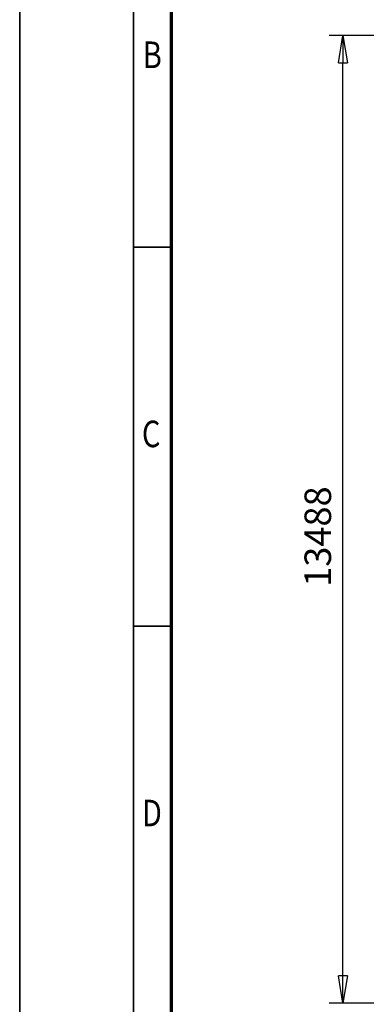
# Model space of a CAD drawing. Units: millimetres. Extents: x 0 to 23760, y -78 to 16800.
# Drawn here: x 0 to 1827, y 8406 to 13600 of the extents above; entities that cross this region are included whole.
import ezdxf
from ezdxf.enums import TextEntityAlignment as Align

# ---------------------------------------------------------------- set-up
doc = ezdxf.new("R2010")
doc.units = ezdxf.units.MM
doc.header["$MEASUREMENT"] = 0
doc.layers.add('(6) Dimensions', color=7, linetype='Continuous', lineweight=35)
doc.layers.add('(9) Sheet', color=7, linetype='Continuous', lineweight=35)
doc.styles.add('Arial', font='ARIAL.TTF')
doc.dimstyles.new('Vertex Style', dxfattribs={"dimscale": 40, "dimtxt": 0.18, "dimasz": 3.6, "dimexe": 1.8, "dimexo": 0.0625, "dimgap": 1.7, "dimtad": 1, "dimdec": 1, "dimdsep": 46, "dimtxsty": 'Arial', "dimblk1": 'CLOSED', "dimblk2": 'CLOSED', "dimsah": 1, "dimcen": 0.09, "dimdle": 1.8, "dimclrd": 9, "dimclre": 9, "dimadec": 1, "dimazin": 2, "dimtfac": 0.65, "dimtdec": 4, "dimtmove": 0, "dimatfit": 3, "dimfxl": 0, "dimtolj": 1, "dimtzin": 0, "dimlwd": 25, "dimlwe": 25, "dimarcsym": 0})

# ---------------------------------------------------------------- blocks, each defined once
blk = doc.blocks.new('_Closed')
at = {"color": 0, "linetype": 'ByBlock', "lineweight": -2}
for p, q in [((-1, 0.166667), (0, 0)), ((-1, 0.166667), (-1, -0.166667)), ((0, 0), (-1, -0.166667)), ((0, 0), (-1, 0))]:
    blk.add_line(p, q, dxfattribs=at)
blk = doc.blocks.new('*D72')
at = {"layer": '(6) Dimensions', "color": 9, "lineweight": 25}
for p, q in [((2534, 13515.9), (1632, 13515.9)), ((1704, 8556), (1704, 13371.9)), ((2740, 8412), (1632, 8412))]:
    blk.add_line(p, q, dxfattribs=at)
at = {"layer": 'Defpoints', "color": 0}
for p in [(1704, 13515.9), (2654, 13515.9), (2860, 8412)]:
    blk.add_point(p, dxfattribs=at)
at = {"layer": '(6) Dimensions', "color": 9, "lineweight": 25, "xscale": 144, "yscale": 144, "zscale": 144}
for p, rotation in [((1704, 13515.9), 90), ((1704, 8412), 270)]:
    blk.add_blockref('_Closed', p, dxfattribs=dict(at, rotation=rotation))
at = {"layer": '(6) Dimensions', "color": 0, "lineweight": 35, "insert": (1571.3, 10873.2), "char_height": 140, "attachment_point": 5, "rotation": 90, "style": 'Arial'}
blk.add_mtext('\\A1;13488', dxfattribs=at)
blk = doc.blocks.new('GROUP_0_0e9cea72-22e4-4116-b039-4437501a25a6')
at = {"layer": '(9) Sheet', "color": 7, "lineweight": 35, "ltscale": 120}
for p, q in [((0, 16800), (0, 0)), ((600, 16600), (600, 200)), ((800, 12400), (600, 12400)), ((800, 10400), (600, 10400))]:
    blk.add_line(p, q, dxfattribs=at)
at = {"layer": '(9) Sheet', "color": 7, "lineweight": 70, "ltscale": 120}
blk.add_line((800, 400), (800, 16402), dxfattribs=at)
at = {"layer": '(9) Sheet', "color": 7, "lineweight": 35, "style": 'Arial', "width": 0.8}
for s, p in [('B', (648.8, 13301.2)), ('C', (644.4, 11301.2)), ('D', (644.4, 9301.2))]:
    blk.add_text(s, height=140, dxfattribs=at).set_placement(p, align=Align.BOTTOM_LEFT)

msp = doc.modelspace()

# ---------------------------------------------------------------- block references
at = {"color": 7, "linetype": 'ByBlock'}
msp.add_blockref('GROUP_0_0e9cea72-22e4-4116-b039-4437501a25a6', (0, 0), dxfattribs=at)

# ---------------------------------------------------------------- dimensions: what is measured, and where the dimension line sits
at = {"layer": '(6) Dimensions', "color": 7, "lineweight": 35}
dim = msp.add_linear_dim(base=(1704, 13515.9), p1=(2860, 8412), p2=(2654, 13515.9), angle=90, dimstyle='Vertex Style', override={"dimtxt": 3.5, "dimexo": 3, "dimgap": 1.53125, "dimdec": 0, "dimlfac": 2.642685, "dimtxsty": 'Arial', "dimcen": 0}, dxfattribs=at)
dim.commit()
dim.dimension.update_dxf_attribs({"geometry": '*D72', "text_midpoint": (1704, 10873.2), "dimtype": 160})

doc.saveas('drawing.dxf')
